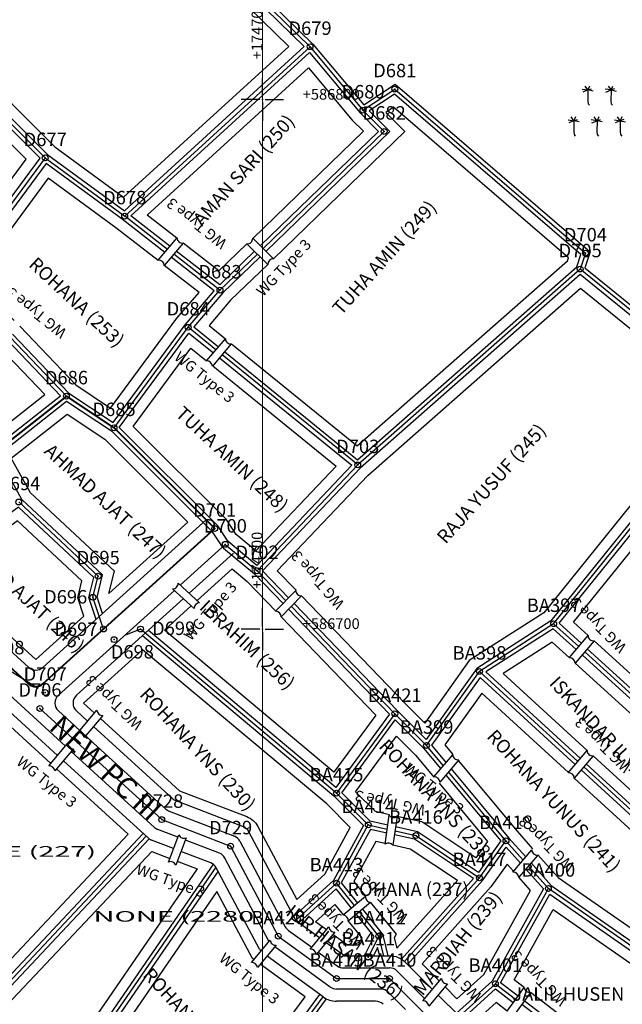
# Model space of a CAD drawing. Units: inches. Extents: x 4.2 to 88.9, y 19.1 to 88.9.
# Drawn here: x 40.3 to 40.4, y 79.2 to 79.4 of the extents above; entities that cross this region are included whole.
import ezdxf
from ezdxf.enums import TextEntityAlignment as Align

# ---------------------------------------------------------------- set-up
doc = ezdxf.new("R2010")
doc.units = ezdxf.units.IN
doc.header["$MEASUREMENT"] = 0
doc.linetypes.add('DASHDOT', pattern=[1, 0.5, -0.25, 0, -0.25])
doc.linetypes.add('DASHEDX2', pattern=[1.5, 1, -0.5])
for name, color, linetype in [('BULAT1', 7, 'Continuous'), ('Double', 144, 'Continuous'), ('Grid', 7, 'Continuous'), ('Nama 1', 7, 'Continuous'), ('PATOK1', 7, 'Continuous'), ('tambak', 7, 'Continuous'), ('Tanggul', 7, 'Continuous')]:
    doc.layers.add(name, color=color, linetype=linetype)
doc.layers.add('Sal_existing', color=1, linetype='Continuous', lineweight=15)
doc.styles.add('L100', font='simplex.shx', dxfattribs={"height": 0.254})
doc.styles.add('L80', font='simplex.shx', dxfattribs={"height": 0.203})

msp = doc.modelspace()

# ---------------------------------------------------------------- linework, layer by layer
at = {"color": 42, "lineweight": -3}
for points in [[(40.38433837373668, 79.40249518972996), (40.38398643804294, 79.40163596011644), (40.38332167011868, 79.40253424566572)], [(40.38857626798062, 79.40253424566572), (40.38924103590534, 79.40163596011644), (40.38959297159863, 79.40249518972996)], [(40.38265690219396, 79.40179218361618), (40.38398643804294, 79.40163596011644), (40.38281331830967, 79.40116728937392)], [(40.38398643804294, 79.40163596011644), (40.38394733367431, 79.39909732696833), (40.38402554195864, 79.39847243248323), (40.38429926982099, 79.39815998548374)], [(40.38515955732328, 79.40136256880942), (40.38398643804294, 79.40163596011644), (40.38476851771429, 79.4018702954877)], [(40.38806791617162, 79.40116728937392), (40.38924103590534, 79.40163596011644), (40.38791150005591, 79.40179218361618)], [(40.38924103590534, 79.40163596011644), (40.38920193153626, 79.39909732696833), (40.38928013982104, 79.39847243248323), (40.38955386768293, 79.39815998548374)], [(40.3900231155767, 79.4018702954877), (40.38924103590534, 79.40163596011644), (40.39041415518568, 79.40136256880942)], [(40.38116117563868, 79.39553835877632), (40.38080923994539, 79.3946791291628), (40.38014447202067, 79.39557741471208)], [(40.38641577350108, 79.39553835877632), (40.3860638378078, 79.3946791291628), (40.38539906988308, 79.39557741471208)], [(40.39167037136303, 79.39553835877632), (40.39131843566975, 79.3946791291628), (40.39065366774503, 79.39557741471208)], [(40.37947970409596, 79.39483535266254), (40.38080923994539, 79.3946791291628), (40.37963612021167, 79.39421045842028)], [(40.38080923994539, 79.3946791291628), (40.38077013557631, 79.39214049601514), (40.38084834386109, 79.39151560152959), (40.38112207172298, 79.3912031545301)], [(40.38198235922528, 79.39440573785578), (40.38080923994539, 79.3946791291628), (40.38159131961675, 79.39491346453406)], [(40.38723695708768, 79.39440573785578), (40.3860638378078, 79.3946791291628), (40.38473430195836, 79.39483535266254)], [(40.38489071807408, 79.39421045842028), (40.3860638378078, 79.3946791291628), (40.38684591747869, 79.39491346453406)], [(40.3860638378078, 79.3946791291628), (40.38602473343872, 79.39214049601514), (40.38610294172304, 79.39151560152959), (40.38637666958539, 79.3912031545301)], [(40.38998889982076, 79.39483535266254), (40.39131843566975, 79.3946791291628), (40.39014531593602, 79.39421045842028)], [(40.3921005153411, 79.39491346453406), (40.39131843566975, 79.3946791291628), (40.39127933130067, 79.39214049601514), (40.39135753958544, 79.39151560152959), (40.39163126744779, 79.3912031545301)], [(40.39131843566975, 79.3946791291628), (40.39249155495008, 79.39440573785578)]]:
    msp.add_lwpolyline(points, dxfattribs=at)
at = {"layer": 'BULAT1', "color": 1, "ltscale": 10}
for centre in [(40.32101314741703, 79.41144377779256), (40.34021314741676, 79.40184377779269), (40.33301314741675, 79.39704377779253), (40.33781314741691, 79.39224377779283), (40.26101314741709, 79.38624377779252), (40.27901314741712, 79.37304377779265), (40.38341314741683, 79.36464377779248), (40.38221314741668, 79.36104377779247), (40.3006131474167, 79.35624377779277), (40.29341314741669, 79.3478437777926), (40.26581314741679, 79.33224377779243), (40.27661314741681, 79.32504377779242), (40.33181314741705, 79.3166437777927), (40.25501314741678, 79.30824377779254), (40.299413147417, 79.30224377779268), (40.30181314741685, 79.29864377779268), (40.30901314741686, 79.29264377779236), (40.2730131474168, 79.29144377779267), (40.27181314741711, 79.2866437777925), (40.27421314741696, 79.2794437777925), (40.28261314741712, 79.2794437777925), (40.37621314741682, 79.28064377779265), (40.27661314741681, 79.27704377779264), (40.35941314741694, 79.26984377779263), (40.26101314741709, 79.26504377779247), (40.25981314741693, 79.26144377779246), (40.34021314741676, 79.26024377779277), (40.34741314741677, 79.25304377779275), (40.32701314741689, 79.24224377779274), (40.28741314741683, 79.23624377779242), (40.3342131474169, 79.23504377779273), (40.34501314741692, 79.23264377779242), (40.303013147417, 79.23024377779257), (40.3654131474168, 79.23144377779272), (40.35941314741694, 79.22304377779255), (40.32701314741689, 79.2218437777924), (40.37501314741667, 79.2206437777927), (40.31381314741702, 79.20984377779268), (40.33661314741676, 79.20984377779268), (40.3342131474169, 79.20504377779253), (40.32701314741689, 79.20024377779282), (40.33901314741706, 79.20024377779282), (40.36301314741695, 79.19904377779267)]:
    msp.add_circle(centre, 0.0006600000000000002, dxfattribs=at)
for p in [(40.32101314741703, 79.41144377779256), (40.34021314741676, 79.40184377779269), (40.33301314741675, 79.39704377779253), (40.33781314741691, 79.39224377779283), (40.26101314741709, 79.38624377779252), (40.27901314741712, 79.37304377779265), (40.38341314741683, 79.36464377779248), (40.38221314741668, 79.36104377779247), (40.3006131474167, 79.35624377779277), (40.29341314741669, 79.3478437777926), (40.26581314741679, 79.33224377779243), (40.27661314741681, 79.32504377779242), (40.33181314741705, 79.3166437777927), (40.299413147417, 79.30224377779268), (40.30181314741685, 79.29864377779268), (40.30901314741686, 79.29264377779236), (40.2730131474168, 79.29144377779267), (40.27181314741711, 79.2866437777925), (40.27421314741696, 79.2794437777925), (40.28261314741712, 79.2794437777925), (40.37621314741682, 79.28064377779265), (40.27661314741681, 79.27704377779264), (40.35941314741694, 79.26984377779263), (40.26101314741709, 79.26504377779247), (40.25981314741693, 79.26144377779246), (40.34021314741676, 79.26024377779277), (40.34741314741677, 79.25304377779275), (40.32701314741689, 79.24224377779274), (40.28741314741683, 79.23624377779242), (40.3342131474169, 79.23504377779273), (40.34501314741692, 79.23264377779242), (40.303013147417, 79.23024377779257), (40.3654131474168, 79.23144377779272), (40.32701314741689, 79.2218437777924), (40.35941314741694, 79.22304377779255), (40.37501314741667, 79.2206437777927), (40.31381314741702, 79.20984377779268), (40.33661314741676, 79.20984377779268), (40.3342131474169, 79.20504377779253), (40.32701314741689, 79.20024377779282), (40.33901314741706, 79.20024377779282), (40.36301314741695, 79.19904377779267)]:
    msp.add_point(p, dxfattribs=at)
at = {"layer": 'Double', "color": 6}
for p, q in [((40.28663602420238, 79.36306833054095), (40.29089530465308, 79.36811105002107)), ((40.29225188950522, 79.36692762161601), (40.28799312180172, 79.36188550919678)), ((40.31142162825881, 79.36211242751097), (40.30672894662484, 79.3667545422013)), ((40.30801524840717, 79.3680140075544), (40.31270736511897, 79.36337245169852)), ((40.29756482042558, 79.34021911130276), (40.30182410087627, 79.34526183078333)), ((40.30318068572842, 79.34407840237827), (40.29892191802492, 79.33903628995859)), ((40.29476150471146, 79.28410912237905), (40.28988002765391, 79.28855228245448)), ((40.29111289727098, 79.28986409713525), (40.29599378667854, 79.28542147194412)), ((40.31321874992091, 79.2834684421905), (40.31781045596153, 79.28821045920358)), ((40.31908359418048, 79.28693768886842), (40.31449244090572, 79.28219624271651)), ((40.37975637240197, 79.27291193979954), (40.38401565285312, 79.27795465927966)), ((40.38537223770481, 79.2767712308746), (40.38111347000131, 79.27172911845537)), ((40.26846361063917, 79.25601125808225), (40.27272289109032, 79.26105397756237)), ((40.27407947594202, 79.25987054915731), (40.26982070823851, 79.25482843673808)), ((40.26181779170929, 79.24845479516671), (40.26607707216044, 79.25349751464682)), ((40.26743365701213, 79.25231408624177), (40.26317488930863, 79.24727197382254)), ((40.34910099652325, 79.24592327699884), (40.35336027697394, 79.25096599647895)), ((40.37953686153378, 79.24685917939951), (40.38379614198493, 79.25190189887962)), ((40.38515272683662, 79.25071847047457), (40.38089395913357, 79.24567635805533)), ((40.35471686182609, 79.24978256807435), (40.35045809412259, 79.24474045565466)), ((40.33803092721473, 79.23070538863476), (40.3389764802464, 79.23723810776119)), ((40.34075380131571, 79.23695182980828), (40.33980836211322, 79.23041989711464)), ((40.28891993397156, 79.22662886436319), (40.29128583398551, 79.23279108854285)), ((40.29295594168298, 79.23211910228656), (40.29059032648502, 79.22595761993762)), ((40.36698607344351, 79.22436316479389), (40.37124535389421, 79.229405884274)), ((40.37260193874636, 79.22822245586894), (40.36834317104285, 79.22318034344971)), ((40.328541386285, 79.21463301666881), (40.33360495668376, 79.21886748765519)), ((40.33473763633265, 79.21746825141236), (40.32967467550498, 79.21323429018685)), ((40.32104999367493, 79.20689075404835), (40.32530927412608, 79.21193347352846)), ((40.32666585897778, 79.2107500451234), (40.32240709127473, 79.20570793270417)), ((40.307730193937, 79.20389372764566), (40.31198947438816, 79.20893644712578)), ((40.31334605923985, 79.20775301872072), (40.30908729153634, 79.20271090630149)), ((40.34657806005407, 79.19515149082054), (40.35083734050522, 79.20019421030065)), ((40.35219392535691, 79.1990107818956), (40.34793515765386, 79.19396866947636)), ((40.3656510721903, 79.1928439660719), (40.36954050872237, 79.19817714272176)), ((40.37097790921871, 79.19709330460546), (40.36708894091089, 79.19176076998247))]:
    msp.add_line(p, q, dxfattribs=at)
at = {"layer": 'Double', "color": 144}
for points in [[(40.27189365323375, 79.4606514914035), (40.32167493224915, 79.41205548093603), (40.33318681503761, 79.39824122158916), (40.34028255016028, 79.40297171167094), (40.38445785893373, 79.3649318624498), (40.38326381583693, 79.36134973315893), (40.42202954898175, 79.32985257497876), (40.42200083781972, 79.32982864901032), (40.45895382694334, 79.29764378751543), (40.45294269900432, 79.28682375722519), (40.51841922580843, 79.22610915964287)], [(40.24230255481052, 79.40622716260532), (40.26160087626158, 79.38692884115426), (40.27895039014766, 79.37420586430471), (40.31970279196639, 79.41146520311031), (40.27062076865195, 79.45937860682216), (40.22988593962282, 79.41864377779302), (40.24102525633543, 79.4075044610804)], [(40.28927999605639, 79.36619862649832), (40.28040768138226, 79.37309931568916), (40.3209249945462, 79.41014371629626), (40.3323478837392, 79.3964362492643), (40.33652983697948, 79.39225429602402), (40.30972936825719, 79.36631835855133)], [(40.22189314636762, 79.37742743758781), (40.24049068373597, 79.35999224630496), (40.25982869499512, 79.38615543800825), (40.24113696052927, 79.40484717247409)], [(40.30167243573533, 79.34229272949142), (40.33178964369972, 79.31782249802018), (40.38143608889459, 79.36155865212095), (40.38236843589993, 79.36435569313608), (40.34014374467324, 79.40071584391444), (40.33442582196994, 79.39690389544558), (40.33909645785434, 79.39223325956164), (40.31100934083634, 79.3650521785762)], [(40.27848092011982, 79.37231801329654), (40.26120396130636, 79.38498778309258), (40.24178687501353, 79.3587176075198), (40.2523775480654, 79.34762261670357)], [(40.28811756870391, 79.36482238581084), (40.27847065192327, 79.3723255433074)], [(40.30843557673052, 79.36506630223539), (40.30054883640832, 79.35743397289116), (40.29070198636828, 79.36509263403332)], [(40.25362392669604, 79.34631688670925), (40.26639532971058, 79.33293732164611), (40.27639794339302, 79.32626891252448), (40.29270825266531, 79.348404332251), (40.2993155494828, 79.35611284520519), (40.28953955901579, 79.3637163933463)], [(40.30971554930966, 79.36380012226027), (40.30126917500002, 79.35562621163763), (40.29469780684894, 79.3479596154616), (40.30027517681492, 79.34342800236391)], [(40.33240807490574, 79.31596845469767), (40.38223665113401, 79.35986505756546), (40.41919674585233, 79.32983498060685), (40.40556851944939, 79.31847812527121), (40.37560398223332, 79.28132209912337), (40.35878117813445, 79.27050743934569), (40.34729830310789, 79.25443141430787), (40.34084954352011, 79.26088017389611)], [(40.30051074268931, 79.34091735817674), (40.33049080663977, 79.31655855621693), (40.30894147130448, 79.2938750453377), (40.30248958835091, 79.2992516144659), (40.30011255915269, 79.30281715826322), (40.27779677934359, 79.32513293807233), (40.29357795513033, 79.34655024806852), (40.29911348376936, 79.34205263104923)], [(40.21804900498046, 79.30965187333004), (40.23221630558828, 79.31521184418943), (40.23810783268164, 79.31285523335191), (40.24848470997085, 79.31977315154472), (40.26447786175368, 79.33233919937402), (40.25241552324223, 79.34497593495735)], [(40.31616655229845, 79.2865127418263), (40.31025853239498, 79.29264799326438), (40.33243809326086, 79.31599489943892)], [(40.38249261839974, 79.27615148252426), (40.37744622734954, 79.28073911075126), (40.40629462028392, 79.31651111798965), (40.41240216347114, 79.31058865186833)], [(40.4136974343669, 79.30933263160568), (40.44477000105599, 79.2792016578469), (40.42862138845203, 79.23421623702188), (40.38382539537406, 79.27493986709305)], [(40.27253108453579, 79.28164391654173), (40.2708764552799, 79.28660780430891), (40.27201141252453, 79.29114763328698), (40.25494539274268, 79.30707591841701), (40.23421644282507, 79.29180195532035)], [(40.31616297243545, 79.2839214596329), (40.33903942089, 79.26016514777575), (40.32685517634854, 79.24355026885542), (40.28437505284501, 79.27914172368264)], [(40.34085554672265, 79.26087417069311), (40.31741587108263, 79.28521537231973)], [(40.28617181186019, 79.28076736279172), (40.28591638051512, 79.28098137283723)], [(40.38133036466888, 79.2747754473935), (40.37611882261308, 79.27951321289902), (40.36088208238971, 79.26971816561263), (40.38227834591908, 79.25010492404408)], [(40.32640477317727, 79.24157935982612), (40.28302748358328, 79.2779224943506)], [(40.38360631627665, 79.2488876178827), (40.41690189132942, 79.21836667408434), (40.42469788389462, 79.22839009309655), (40.42780181788157, 79.23252867174551), (40.38266314164275, 79.27356383196275)], [(40.38111590714334, 79.24872866983242), (40.35955451734617, 79.26849327714626), (40.34854940260539, 79.25308611650871), (40.35182796747949, 79.24915183865915)], [(40.33864961750578, 79.23497984999631), (40.33466422453739, 79.23586549287847), (40.32819551980083, 79.24233419761504), (40.34031854178011, 79.25886559122318), (40.34674788373923, 79.25243624926452)], [(40.34672174826528, 79.25246761183325), (40.35064853616495, 79.24775546635328)], [(40.35181867589381, 79.24635129867875), (40.36427689222865, 79.23140143907722), (40.359187299111, 79.22427600871288), (40.34537249702498, 79.23348587676992), (40.34041169798957, 79.23458827655577)], [(40.35299810720835, 79.24774767098506), (40.36609535477101, 79.23203097390979)], [(40.37108115709771, 79.2264219462918), (40.37561482434512, 79.22132157063879), (40.40248355965969, 79.20263027650662), (40.41573924891918, 79.21699060653782), (40.38244387750092, 79.24751136367104)], [(40.326376751314, 79.24160738168985), (40.33310057559856, 79.23488355740528), (40.32629560851183, 79.22240778441301), (40.31731995334621, 79.21424809789914)], [(40.22513243704725, 79.21824085048593), (40.25013144117247, 79.19787129156884), (40.28321516284268, 79.23308944689506)], [(40.33839104498747, 79.23319340166472), (40.33467897776836, 79.23401830549119), (40.32808996824906, 79.22193845470565), (40.33177260356524, 79.21733516056065)], [(40.34173035185768, 79.20463039380365), (40.35805049139526, 79.22287054975777), (40.34465379780886, 79.23180167881537), (40.34015312547126, 79.23280182822373)], [(40.25085948478272, 79.19601732295223), (40.28454457044791, 79.23187563995089)], [(40.36608581580367, 79.23204170524787), (40.36987300832789, 79.22778111365824)], [(40.34307178622203, 79.20343016305651), (40.36011679898047, 79.22248047143421), (40.36548987579636, 79.23000277897609), (40.36869958573288, 79.22639185529715)], [(40.29914338229764, 79.22620365026069), (40.26334837159493, 79.17413818014757), (40.25525580065096, 79.18396487343671)], [(40.30018980346586, 79.22454847394965), (40.26464750457217, 79.1728505846504), (40.29160207931318, 79.15292763810248)], [(40.3699077345027, 79.22503268793116), (40.3739164319245, 79.22052290333158), (40.36229938379347, 79.1996122166961), (40.35421657679444, 79.19233769039693)], [(40.33039147020372, 79.21618017135597), (40.32690922023312, 79.22053298381934), (40.31845553906669, 79.21284781912254)], [(40.36813554807486, 79.19625066744538), (40.36417702153994, 79.19928553778891), (40.37531641993382, 79.21933645489798), (40.40209918937762, 79.2007049631111)], [(40.33313064934282, 79.20540377779298), (40.33351505056908, 79.205660045277), (40.33555063537597, 79.20973121489078), (40.33151618665352, 79.21477427579339)], [(40.33289732001549, 79.21592926499807), (40.337675659458, 79.20995634069504), (40.33756702345727, 79.20973906869403), (40.33865084618265, 79.20540377779298)], [(40.33679544865117, 79.20540377779298), (40.33633009176947, 79.20726520531844), (40.33539937800651, 79.20540377779298)], [(40.29164954351972, 79.15288017389594), (40.29790161044684, 79.14662810696927), (40.31302437619252, 79.18269008682455), (40.32323381891501, 79.19661205417378)], [(40.35537525732752, 79.19095885054821), (40.36305920502127, 79.19787440347272), (40.36707461563992, 79.19479592199832)], [(40.32867450431377, 79.1531263983652), (40.31870756726084, 79.15856290948477), (40.32325170720378, 79.16537911939895), (40.31486390527334, 79.18215472325937), (40.32473424906266, 79.1956142829722)], [(40.39874761824922, 79.17278141364477), (40.36956444992529, 79.19515517602667)]]:
    msp.add_lwpolyline(points, dxfattribs=at)
at = {"layer": 'Double', "color": 6}
for points in [[(40.243856680519, 79.40806714944665), (40.26316815318023, 79.38875567678542), (40.27878303742955, 79.37730476166917), (40.31620851076559, 79.41152233729053), (40.27064109194635, 79.45600481756628), (40.23328005217263, 79.41864377779302), (40.24257938204346, 79.40934444792174)], [(40.29082989919334, 79.36803361408101), (40.28412643862384, 79.37324741674593), (40.32068992022414, 79.40667688563781), (40.33057384726544, 79.39481617318825), (40.3331076758127, 79.39228234464099), (40.30802273815152, 79.3680065985177)], [(40.22344386737268, 79.37926339347541), (40.2401641139204, 79.36358816233678), (40.25667015520412, 79.38591986524989), (40.23958283482125, 79.40300718563276)], [(40.30322135979668, 79.34412655791039), (40.33172696712063, 79.3209657519601), (40.37936393283599, 79.36293165032839), (40.37958253852139, 79.3635874673846), (40.33995867069052, 79.39770802023895), (40.3381929541124, 79.39653087585339), (40.34251861902112, 79.39220521094467), (40.31271597094201, 79.36336393860984)], [(40.28656766556742, 79.36298739822814), (40.27702399727286, 79.37041025134613), (40.2617127983458, 79.38163846389261), (40.2449168152707, 79.35891448679104), (40.25398875267001, 79.34941055237277)], [(40.30672894662484, 79.36675454220176), (40.30037734038615, 79.36060782648656), (40.29225188950477, 79.36692762161647)], [(40.25523513130065, 79.3481048223789), (40.26794781582748, 79.33478677192215), (40.2758240659964, 79.32953593847606), (40.29082853332739, 79.34989914413973), (40.29585528832604, 79.35576369163846), (40.2879896558793, 79.3618814057636)], [(40.31142217941533, 79.3621118822939), (40.3030185818875, 79.35397936855725), (40.29812356533421, 79.34826851591151), (40.30182410087627, 79.34526183078333)], [(40.31783708382773, 79.28823795874177), (40.31357955900285, 79.29265923452158), (40.33410461551239, 79.31426455716291), (40.3822993277131, 79.35672180362553), (40.4154196750128, 79.32981152144475), (40.40384951153646, 79.32016971854773), (40.37397954174412, 79.2831309560047), (40.35709592671492, 79.27227720348583), (40.34699205161678, 79.2581317783488), (40.34254659979479, 79.26257723017079)], [(40.29896181862796, 79.33908352975732), (40.32696456456733, 79.31633129868169), (40.30875033500479, 79.29715842545784), (40.30429343084097, 79.30087251226087), (40.30197765711409, 79.30434617285118), (40.28095313114864, 79.3253706988171), (40.29401744236611, 79.34310083547007), (40.29756455970801, 79.3402188026298)], [(40.27542946094263, 79.28750278333064), (40.27668617535483, 79.29252964098032), (40.25764517814378, 79.31030123837718), (40.25326415438076, 79.31818708115088), (40.26597196741432, 79.32817179139147), (40.27451075235831, 79.32247926809532), (40.2933097934374, 79.30368022701668), (40.27542946094263, 79.28750278333064)], [(40.38404229004118, 79.27798619603118), (40.38073444050406, 79.28099333197406), (40.4065118812623, 79.31295735851472), (40.41084986521764, 79.30875082861849)], [(40.41214513611339, 79.30749480835584), (40.44198827742639, 79.27855600465818), (40.42757669787898, 79.23840946163318), (40.3853750670155, 79.27677458059998)], [(40.26975857423213, 79.28237198106899), (40.26837860958221, 79.28651187501828), (40.26934011947878, 79.29035791460547), (40.25476471361117, 79.30396162674879), (40.2379931012274, 79.2916035965709), (40.25888191898412, 79.27253119774923), (40.26975857423213, 79.28237198106899)], [(40.29544506507636, 79.28592092280451), (40.30334679143152, 79.29307010379216), (40.30676156915297, 79.2902244556908), (40.31324312212155, 79.28349361222354)], [(40.34258431523494, 79.26253891074248), (40.3190864026119, 79.2869405892352)], [(40.31449244090572, 79.28219624271696), (40.33590948348547, 79.25995546773038), (40.32643392016598, 79.24703424502195), (40.28802910940885, 79.27921124862905), (40.29410400567394, 79.28470758334515)], [(40.37978069302744, 79.27294073388657), (40.3758672898025, 79.27649837318177), (40.36479924231708, 79.26938319979854), (40.38382826428642, 79.25193992965933)], [(40.38515623464446, 79.25072262349795), (40.41660520843016, 79.2218943975281), (40.42279051450168, 79.22984693390572), (40.42457160578715, 79.23222172228634), (40.38111347000131, 79.27172911845537)], [(40.37956598877554, 79.24689366421671), (40.35993150382501, 79.26489194208807), (40.35157941644093, 79.25319901975035), (40.3534005425654, 79.25101366840045)], [(40.26225722705612, 79.2489750589084), (40.24857055685834, 79.2614715838713), (40.23851453797261, 79.24754786541416), (40.22224654991214, 79.22368814959191), (40.22528568078269, 79.22121182073397)], [(40.33899438086382, 79.23736178110585), (40.33586709685869, 79.23805673310653), (40.33134851282466, 79.24257531714102), (40.34059959341585, 79.25519042703809), (40.34497384726546, 79.25081617318847), (40.34907596107905, 79.24589363661198)], [(40.35457068229425, 79.24960950072636), (40.3679145743813, 79.23359683022136), (40.37143757178774, 79.22963345813923)], [(40.22668132149511, 79.22007463200543), (40.2499135578546, 79.20114466163886), (40.27979923296334, 79.23295844481936), (40.2635874918974, 79.24776046927082)], [(40.37264572055756, 79.22827429077324), (40.37721929615327, 79.22312901822806), (40.40213799230696, 79.20579427307757), (40.41234218625823, 79.21684881652436), (40.38089395913357, 79.24567635805533)], [(40.35024610080791, 79.2444894689379), (40.3612468783931, 79.23128853583557), (40.35858503696227, 79.22756195783222), (40.34633076264618, 79.23573147404295), (40.34075646134715, 79.23697020766485)], [(40.33804628162989, 79.23081147055564), (40.33592119203922, 79.23128371268695), (40.33096149046878, 79.22219092647401), (40.33361411471424, 79.21887514616719)], [(40.33473883116403, 79.21746925060461), (40.34050902490026, 79.21025650843421), (40.34011069289863, 79.20945984443051), (40.34070478424019, 79.2070834790643), (40.35441674200501, 79.22240860833108), (40.34369553218721, 79.2295560815428), (40.33980836211322, 79.23041989711464)], [(40.25597607757254, 79.18686557412548), (40.25106513541323, 79.19282886103338), (40.25106513541323, 79.19282886103338), (40.28514746045312, 79.2290153023655), (40.28923288783926, 79.22744398413988)], [(40.29091291022496, 79.22679782168416), (40.29544184666611, 79.22505592305242), (40.26317563606926, 79.17812325309342), (40.25712038574102, 79.18547605706317)], [(40.30826707725146, 79.20452936363608), (40.30795079537211, 79.20475938682102), (40.29992267959278, 79.2199236055153), (40.26793912365338, 79.17340206960353), (40.29302861785982, 79.15485766084203)], [(40.36955012465432, 79.19819032804207), (40.36728068586763, 79.19993023111147), (40.37612514664579, 79.21585026051207), (40.40068027525058, 79.19876843191742), (40.40788929990413, 79.19336166342737), (40.39803954046874, 79.17634844258419), (40.37097902650476, 79.19709483662291)], [(40.29334659979486, 79.15457723017062), (40.29707084519305, 79.15085298477243), (40.31092098626141, 79.18388024424303), (40.31987355327192, 79.1960882901667), (40.30972664465025, 79.20346786007349)]]:
    msp.add_lwpolyline(points, dxfattribs=at)
at = {"layer": 'Double', "color": 1, "lineweight": 40}
msp.add_lwpolyline([(40.20291179339938, 79.32341587934206), (40.21480172656948, 79.31012713050495, -0.1845275524509988), (40.21541314741671, 79.30852682284194), (40.21541314741671, 79.30584377779269), (40.21561890934936, 79.30504493321132), (40.25725521528193, 79.26702917562079, 0.3865449576273707), (40.26048365373344, 79.2670218549365), (40.299413147417, 79.30224377779268), (40.27661314741681, 79.32504377779287), (40.26581314741679, 79.33224377779288), (40.24901314741692, 79.31904377779301), (40.2382131474169, 79.311843777793), (40.23221314741704, 79.31424377779285), (40.21816928078124, 79.30872654447148)], format="xyb", dxfattribs=at)
at = {"layer": 'Double', "color": 144}
msp.add_lwpolyline([(40.27398881740828, 79.28296281771236), (40.2727498395534, 79.28667975127655), (40.27401488230907, 79.29173992229835), (40.25573097397864, 79.30880490340678), (40.2501725129523, 79.31881013325437), (40.26585646196145, 79.33113323604721), (40.27603976694627, 79.32434436605718), (40.2987137356813, 79.30167039732214), (40.30094362826685, 79.29832555844405, 0.07213860841649959), (40.30140410641388, 79.29781310784392), (40.30839908061762, 79.2919839626743), (40.31491365365127, 79.28521882913947)], format="xyb", dxfattribs=at)
at = {"layer": 'Double', "color": 6}
msp.add_lwpolyline([(40.27349988937976, 79.25918435521453), (40.291457736349, 79.24278806015536), (40.30669184026647, 79.23692878941802, -0.1811233446915313), (40.30921092268409, 79.23469459156604), (40.31799398603334, 79.21810436079568), (40.3243821714309, 79.22391180206614), (40.33013371741572, 79.23445630303831), (40.32478244187223, 79.2398075785818), (40.28308802211723, 79.27474074107931), (40.26971433087556, 79.26264073471793), (40.27216962453849, 79.26039894485211)], format="xyb", dxfattribs=at)
for centre, radius, start, end in [((40.29213426539673, 79.36816203979924), 0.001240009549018544, 182.3566939744841, 275.443113596596), ((40.3067754054664, 79.36799368111906), 0.001240009549018544, 267.8528240361578, 0.9392436589172716), ((40.28669060859966, 79.3617610208903), 0.001308448692071189, 5.459487608469967, 92.39089499766942), ((40.31272918729746, 79.36206418499341), 0.001308448692071189, 90.95561767085526, 177.8870250591677), ((40.30306306161992, 79.34531282056105), 0.001240009549018544, 182.3566939744841, 275.443113596596), ((40.29761940482285, 79.3389118016521), 0.001308448692071189, 5.459487608469967, 92.39089499766942), ((40.28987496907348, 79.2897922816851), 0.001240009549018544, 270.2337370196425, 3.320156641724164), ((40.31905002057056, 79.2881772438268), 0.001240009549018544, 178.4650694295576, 271.5514890519754), ((40.29606993909647, 79.28411524118746), 0.001308448692071189, 93.33653065350246, 180.2679380423278), ((40.3131844820723, 79.28216044230749), 0.001308448692071189, 1.567863063837531, 88.49927045231436), ((40.38525461359632, 79.27800564905783), 0.001240009549018544, 182.3566939744841, 275.443113596596), ((40.3798109567997, 79.27160463014843), 0.001308448692071189, 5.459487608469967, 92.39089499766942), ((40.27396185183352, 79.26110496734054), 0.001240009549018544, 182.3566939744841, 275.443113596596), ((40.26851819503645, 79.25470394843114), 0.001308448692071189, 5.459487608469967, 92.39089499766942), ((40.26731603290409, 79.253548504425), 0.001240009549018544, 182.3566939744841, 275.443113596596), ((40.35459923771759, 79.25101698625713), 0.001240009549018544, 182.3566939744841, 275.443113596596), ((40.38503510272858, 79.2519528886578), 0.001240009549018544, 182.3566939744841, 275.443113596596), ((40.26187237610702, 79.2471474855156), 0.001308448692071189, 5.459487608469967, 92.39089499766942), ((40.34915558092052, 79.24461596734818), 0.001308448692071189, 5.459487608469967, 92.39089499766942), ((40.37959144593151, 79.2455518697484), 0.001308448692071189, 5.459487608469967, 92.39089499766942), ((40.34000076958409, 79.23793700334272), 0.001240009549018544, 214.3065947172124, 307.3930143395422), ((40.29243925217497, 79.23324633590619), 0.001240009549018544, 201.5388574957729, 294.6252771186252), ((40.33876904157705, 79.22962500668018), 0.001308448692071189, 37.40938835151538, 124.3407957398863), ((40.37248431463786, 79.22945687405218), 0.001240009549018544, 182.3566939744841, 275.443113596596), ((40.2894010339578, 79.22541207318), 0.001308448692071189, 24.64165113027709, 111.57305851875), ((40.36704065784079, 79.22305585514277), 0.001308448692071189, 5.459487608469967, 92.39089499766942), ((40.33483420727407, 79.21870449480866), 0.001240009549018544, 172.4469084095928, 265.5333280324123), ((40.32837017176053, 79.21333581831595), 0.001308448692071189, 355.5497020437886, 82.48110943272454), ((40.32654823486973, 79.21198446330664), 0.001240009549018544, 182.3566939744841, 275.443113596596), ((40.3132284351318, 79.20898743690395), 0.001240009549018544, 182.3566939744841, 275.443113596596), ((40.32110457807266, 79.20558344439769), 0.001308448692071189, 5.459487608469967, 92.39089499766942), ((40.30778477833474, 79.20258641799455), 0.001308448692071189, 5.459487608469967, 92.39089499766942), ((40.35207630124887, 79.20024520007883), 0.001240009549018544, 182.3566939744841, 275.443113596596), ((40.3707726947805, 79.19831621536105), 0.001240009549018544, 186.4395274553892, 279.5259470781256), ((40.3466326444518, 79.19384418116942), 0.001308448692071189, 5.459487608469967, 92.39089499766942)]:
    msp.add_arc(centre, radius, start, end, dxfattribs=at)
at = {"layer": 'Grid', "color": 0, "linetype": 'DASHEDX2', "lineweight": 5}
msp.add_lwpolyline([(40.31021314741702, 82.75944377779297), (40.31021314741702, 77.95944377825572)], dxfattribs=at)
at = {"layer": 'Grid', "color": 3, "linetype": 'DASHDOT', "lineweight": 30, "ltscale": 10}
for points in [[(40.31021314521286, 79.40004377779269), (40.31021312978555, 79.404243777793)], [(40.30961314741671, 79.39944377938491), (40.30541314741686, 79.39944379053031)], [(40.31021314802865, 79.39884377779299), (40.31021315231101, 79.39464377779268)], [(40.31081314741687, 79.39944377779284), (40.31501314741672, 79.39944377779284)], [(40.31021314521286, 79.2800437777928), (40.31021312978555, 79.28424377779265)], [(40.30961314741671, 79.27944377938502), (40.30541314741686, 79.27944379052997)], [(40.31081314741687, 79.27944377779295), (40.31501314741672, 79.27944377779295)], [(40.31021314802865, 79.27884377779264), (40.31021315231101, 79.27464377779279)]]:
    msp.add_lwpolyline(points, dxfattribs=at)
for p in [(40.31021314741702, 79.39944377779284), (40.31021314741702, 79.2794437777925)]:
    msp.add_point(p, dxfattribs=at)
at = {"layer": 'Sal_existing', "color": 1, "lineweight": 30, "ltscale": 10}
for p, q in [((40.30182937652989, 79.29865573599136), (40.29161110017048, 79.28941062880904)), ((40.29027004076806, 79.28819728934923), (40.26400062815082, 79.26442972555287))]:
    msp.add_line(p, q, dxfattribs=at)
at = {"layer": 'Sal_existing', "color": 2, "lineweight": 30, "ltscale": 10}
for p, q in [((40.26399257365483, 79.26087767449735), (40.26883756036614, 79.25645399097903)), ((40.26558929122848, 79.25292001278149), (40.25918866371376, 79.25876406399038)), ((40.27016782520741, 79.25523940134099), (40.2883628939162, 79.23862651252011)), ((40.28579490094307, 79.23447141260704), (40.26691955607021, 79.25170542314345)), ((40.28911959059951, 79.23815884825035), (40.30387469720745, 79.23248380724726)), ((40.29108236913635, 79.23226114391082), (40.28655159762639, 79.23400374833773)), ((40.30047366543522, 79.22864910687304), (40.29276239152205, 79.2316149814551)), ((40.30513423841603, 79.23136670832173), (40.31541418469988, 79.2119490320074)), ((40.31169205641754, 79.20872084726352), (40.30173320664426, 79.22753200794705)), ((40.31612366362469, 79.21113099593413), (40.32139399381504, 79.20729802852293)), ((40.32560153534268, 79.19830281119039), (40.31306501524477, 79.20742028035238)), ((40.32285356121429, 79.20623652496033), (40.32716241764774, 79.20310281119009)), ((40.32857402972195, 79.20264377779267), (40.33901314741706, 79.20264377779267)), ((40.34071020369174, 79.2019408340675), (40.34699999846544, 79.19565103929381)), ((40.3370249223176, 79.19784377779251), (40.32701314741689, 79.19784377779251)), ((40.34267715173155, 79.19318566092807), (40.33872197859228, 79.19714083406734))]:
    msp.add_line(p, q, dxfattribs=at)
at = {"layer": 'Sal_existing', "color": 1, "lineweight": 30, "ltscale": 10}
msp.add_arc((40.26561082012859, 79.2626500396832), 0.002399999999999686, 132.1375947736175, 227.6025622021221, dxfattribs=at)
at = {"layer": 'Sal_existing', "color": 2, "lineweight": 30, "ltscale": 10}
for centre, radius, start, end in [((40.2899811403895, 79.2403988777055), 0.00239999999999735, 227.6025622021221, 248.962488974717), ((40.28741314741683, 79.23624377779242), 0.002400000000001714, 227.6025622021221, 248.962488974717), ((40.303013147417, 79.23024377779257), 0.002399999999998455, 27.89727103106069, 68.96248897471702), ((40.29961211564478, 79.22640907741788), 0.002399999999999979, 27.89727103106069, 68.96248897471702), ((40.31753527569936, 79.21307196253656), 0.002399999999998641, 207.8972710310607, 233.9726266150502), ((40.31381314741702, 79.20984377779268), 0.00239999999999853, 207.8972710310607, 210.1470286888767), ((40.32857402972195, 79.20504377779253), 0.002399999999999942, 233.9726266150502, 270), ((40.33901314741706, 79.20024377779282), 0.002399999999999128, 44.99999999970572, 90), ((40.32701314741689, 79.20024377779282), 0.002400000000000001, 233.9726266150502, 270), ((40.3370249223176, 79.19544377779266), 0.002399999999999171, 44.99999999970572, 90)]:
    msp.add_arc(centre, radius, start, end, dxfattribs=at)
at = {"layer": 'tambak', "color": 1, "lineweight": 30}
msp.add_line((40.23935270651054, 79.2768751553499), (40.25918866371376, 79.25876406399038), dxfattribs=at)
at = {"layer": 'tambak', "lineweight": -3, "ltscale": 10}
for points in [[(40.24171975767013, 79.40553716753948), (40.26101314741709, 79.38624377779297), (40.27901314741666, 79.37304377779265), (40.32101314741703, 79.41144377779301), (40.27061314741695, 79.46064377779294), (40.25021314741707, 79.48104377779282), (40.23941314741705, 79.48464377779283), (40.22141314741702, 79.4666437777928), (40.20014458930973, 79.49027550902292)], [(40.32101314741703, 79.41144377779301), (40.33301314741675, 79.39704377779299), (40.34021314741676, 79.40184377779269), (40.38341314741683, 79.36464377779293), (40.38221314741668, 79.36104377779293), (40.33181314741705, 79.3166437777927), (40.30109158921232, 79.34160504383408)], [(40.31036935454676, 79.36568526856354), (40.33781314741691, 79.39224377779283), (40.33301314741675, 79.39704377779299)], [(40.26101314741709, 79.38624377779297), (40.24061314741675, 79.35864377779262), (40.22131162599044, 79.3767389541299)], [(40.28869878238038, 79.36551050615435), (40.27901314741666, 79.37304377779265)], [(40.3006131474167, 79.35624377779277), (40.29012077269226, 79.3644045136898)], [(40.29969433029191, 79.34274031670657), (40.29341314741669, 79.34784377779306), (40.3006131474167, 79.35624377779277), (40.30907556302009, 79.3644332122476)], [(40.45181314741694, 79.28664377779296), (40.4578131474168, 79.29744377779298), (40.42061314741704, 79.32984377779303), (40.38221314741668, 79.36104377779293)], [(40.27661314741681, 79.32504377779287), (40.29341314741669, 79.34784377779306)], [(40.25301972496891, 79.34564641083352), (40.26581314741679, 79.33224377779288)], [(40.38191149153408, 79.27546346495865), (40.37621314741682, 79.28064377779265), (40.40621314741702, 79.31784377779286)], [(40.33181314741705, 79.3166437777927), (40.30901314741686, 79.29264377779282)], [(40.27421314741696, 79.27944377779295), (40.27181314741665, 79.28664377779296), (40.2730131474168, 79.29144377779267), (40.25501314741678, 79.308243777793)], [(40.30181314741685, 79.29864377779268), (40.30901314741686, 79.29264377779282), (40.31554010297486, 79.28586578548266)], [(40.23221314741704, 79.29144377779267), (40.25141314741677, 79.27104377779278), (40.25940692173572, 79.26604766884338)], [(40.31678942175904, 79.28456841597608), (40.34021314741676, 79.26024377779277), (40.32701314741689, 79.24224377779274), (40.28261314741667, 79.27944377779295), (40.27899590505649, 79.2779968808486)], [(40.37621314741682, 79.28064377779265), (40.35941314741694, 79.26984377779263), (40.38169712653098, 79.24941679693802)], [(40.38302509688901, 79.24819949077664), (40.41701314741704, 79.2170437777927), (40.42541314741675, 79.22784377779271), (40.42901314741675, 79.23264377779287), (40.38324426850841, 79.2742518495279)], [(40.35123825182245, 79.24845365250621), (40.34741314741677, 79.25304377779275), (40.35941314741694, 79.26984377779263)], [(40.34021314741676, 79.26024377779277), (40.34741314741677, 79.25304377779275)], [(40.36928629703016, 79.2270864844777), (40.3654131474168, 79.23144377779272), (40.35240839155085, 79.24704948483213)], [(40.33108203688425, 79.21675766595854), (40.32701314741689, 79.22184377779286), (40.3342131474169, 79.23504377779273), (40.32701314741689, 79.24224377779274)], [(40.3342131474169, 79.23504377779273), (40.33852033124685, 79.23408662583051)], [(40.22455160537947, 79.21755318241594), (40.25021314741707, 79.19664377779281), (40.28387986664529, 79.23248254342298)], [(40.34028241173019, 79.23369505238998), (40.34501314741692, 79.23264377779287), (40.35941314741694, 79.22304377779301)], [(40.34245380889161, 79.20408922297065), (40.35941314741694, 79.22304377779301), (40.3654131474168, 79.23144377779272)], [(40.36903398370805, 79.19442780330291), (40.39901314741701, 79.17144377779277), (40.41221314741688, 79.19424377779296), (40.40261314741701, 79.20144377779297), (40.37501314741667, 79.2206437777927), (40.37049444580043, 79.2257273171117)], [(40.26341314741694, 79.17264377779293), (40.29971465678454, 79.22544597323667)], [(40.31771223562919, 79.2133884034406), (40.32701314741689, 79.22184377779286)], [(40.36301314741695, 79.19904377779267), (40.37501314741667, 79.2206437777927)], [(40.3343931474169, 79.20540377779298), (40.33661314741676, 79.20984377779268), (40.3322067533345, 79.21535177039596)], [(40.33772314741691, 79.20540377779298), (40.33661314741676, 79.20984377779268)], [(40.35485357001289, 79.19170015812915), (40.36301314741695, 79.19904377779267), (40.36760508185716, 79.19552329472162)], [(40.31381314741702, 79.18224377779279), (40.3239617109125, 79.19608272801406)]]:
    msp.add_lwpolyline(points, dxfattribs=at)
at = {"layer": 'tambak', "color": 0}
msp.add_lwpolyline([(40.25981314741693, 79.26144377779292), (40.28741314741683, 79.23624377779288), (40.303013147417, 79.23024377779302), (40.31381314741702, 79.20984377779268), (40.32701314741689, 79.20024377779282), (40.33901314741706, 79.20024377779282), (40.35101314741678, 79.18824377779265), (40.35701314741664, 79.17864377779279), (40.395413147417, 79.14264377779273), (40.37861314741667, 79.12104377779269), (40.39781314741685, 79.10184377779296), (40.38664594741704, 79.09195697779296), (40.37861314741667, 79.08384377779294), (40.3406871474167, 79.0534885777929), (40.33661314741676, 79.04904377779303), (40.31251487009013, 79.03137170775335)], dxfattribs=at)
at = {"layer": 'Tanggul', "color": 4, "ltscale": 10}
for p, q in [((40.26380702434562, 79.25080992117455), (40.23757043962769, 79.27476506374342)), ((40.28431830498403, 79.23208223015718), (40.2651372891869, 79.24959533153697)), ((40.2900931116983, 79.22968452356827), (40.28507500166734, 79.23161456588787)), ((40.29851807216619, 79.22644415415743), (40.291773134084, 79.22903836111209)), ((40.30955183265542, 79.20686464103574), (40.29977761337523, 79.22532705523145)), ((40.32397818145682, 79.19607069959739), (40.3112793751593, 79.20530619508645)), ((40.33588169288532, 79.19508377779266), (40.32701314741689, 79.19508377779266))]:
    msp.add_line(p, q, dxfattribs=at)
at = {"layer": 'Tanggul', "color": 6, "ltscale": 10}
for points in [[(40.20627404824563, 79.32739657706952), (40.21937756292073, 79.31275147243286), (40.23222472737916, 79.31779335458077), (40.23782699338835, 79.31555244817673), (40.24707554344877, 79.32171814821731), (40.26091709998491, 79.33259365692402), (40.25080431863717, 79.34318799928815)], [(40.36713502227303, 79.22453951081616), (40.36569448480805, 79.22616011546415), (40.36199320315063, 79.22097832114378), (40.34639894044494, 79.20354943929624), (40.3503413687381, 79.19960701100308)], [(40.35161866721364, 79.19832971252754), (40.35430354667778, 79.1956448330634), (40.36039601413086, 79.20112805377084), (40.37099185727766, 79.22020057143573), (40.36834317104285, 79.22318034344971)], [(40.32473236440956, 79.21125044880228), (40.32225121096735, 79.2130549240328), (40.32663208107624, 79.21703753322254), (40.32854995905473, 79.21464018574943)], [(40.32967467550498, 79.21323429018685), (40.33271726993326, 79.20943104715161), (40.33190363525409, 79.20780377779283), (40.32947153704754, 79.20780377779283), (40.32619193180835, 79.21018894523922)], [(40.36566003906046, 79.19285626140163), (40.36318202529947, 79.19475607195182), (40.35849469757977, 79.190537477004)]]:
    msp.add_lwpolyline(points, dxfattribs=at)
at = {"layer": 'Tanggul', "color": 4, "ltscale": 10}
for points in [[(40.20471020878222, 79.32554508975409), (40.21685859259469, 79.31196748431694, -0.2177170800091302), (40.21813120578599, 79.30787025713244, 0.2442951032576242), (40.21889345157706, 79.30579251254676), (40.25726367251082, 79.27075883256384, 0.3865449576273609), (40.26049211096188, 79.27075151187955), (40.29756142664291, 79.30429041654315)], [(40.29232076618291, 79.28633070241676), (40.26810413889825, 79.26442042058807, 0.4424342961243364), (40.26809608440226, 79.26086836953255), (40.27061982724899, 79.25856408258551)], [(40.27195009209026, 79.25734949294792), (40.28983948987525, 79.24101569496997, 0.09347105826548574), (40.29059618655856, 79.24054803070067), (40.30583029047602, 79.23468875996332, -0.1811233446910172), (40.30708983168506, 79.23357166103733), (40.31785343934916, 79.21324040211584)], [(40.32857402972195, 79.20540377779298), (40.33901314741706, 79.20540377779298, -0.198912367379866), (40.34266181840758, 79.20389244878379), (40.34878724303007, 79.1977670241613)], [(40.35006454150516, 79.1964897256862), (40.35488408394622, 79.19167018324515, -0.05676055074489145), (40.35522222360123, 79.19124512442659), (40.36086692576282, 79.18221360096777, 0.03239203823629468), (40.36104826579685, 79.18196138770372)]]:
    msp.add_lwpolyline(points, format="xyb", dxfattribs=at)
for points in [[(40.30368109730443, 79.29660909724089), (40.29366182558533, 79.28754404187657)], [(40.32317963390051, 79.20941211378886), (40.31774701751056, 79.21336310752713)], [(40.32878577153315, 79.2053349227831), (40.32463920129931, 79.2083506102258)]]:
    msp.add_lwpolyline(points, dxfattribs=at)
for centre, radius, start, end in [((40.28593655145778, 79.23385459534256), 0.002400000000001714, 227.6025622021221, 248.962488974717), ((40.2976565223762, 79.22420412470274), 0.002399999999999458, 27.89727103106069, 68.96248897471702), ((40.31167292365444, 79.2079875715649), 0.002399999999998882, 207.8972710310607, 220.934948823315), ((40.32701314741689, 79.20024377779282), 0.005159999999998255, 233.9726266150502, 270), ((40.33588169288532, 79.19268377779281), 0.002399999999999479, 44.99999999970572, 90)]:
    msp.add_arc(centre, radius, start, end, dxfattribs=at)

# ---------------------------------------------------------------- texts
at = {"layer": 'Grid', "color": 3, "linetype": 'DASHDOT', "lineweight": 30, "ltscale": 10, "style": 'L80'}
for p in [(40.31021309011476, 79.41504377779256), (40.31021309011476, 79.29504377779267)]:
    msp.add_text('+174700', height=0.002436000000000001, rotation=90, dxfattribs=at).set_placement(p, align=Align.CENTER)
for s, p in [('+586800', (40.32581314741674, 79.39944377779284)), ('+586700', (40.32581314741674, 79.2794437777925))]:
    msp.add_text(s, height=0.002436000000000001, dxfattribs=at).set_placement(p, align=Align.CENTER)
at = {"layer": 'Nama 1', "ltscale": 10, "style": 'L100'}
for s, rotation, p in [('AMAN SARI (250)', 48.23344583561539, (40.30599768316597, 79.38347539078222)), ('TUHA AMIN (249)', 48.23344583561539, (40.33786485891596, 79.3636556421543)), ('ROHANA (253)', 317.1088433969226, (40.2681478518266, 79.3535508881946)), ('TUHA AMIN (248)', 317.1088433969226, (40.30336877683931, 79.31793425407704)), ('RAJA YUSUF (245)', 48.23344583561539, (40.36209364481329, 79.31243413092216)), ('AHMAD AJAT (247)', 317.1088433969226, (40.27464209424033, 79.30844861328114)), ('AHMAD AJAT (246)', 317.1088433969226, (40.25615144828407, 79.28708778032887)), ('IBRAHIM (256)', 317.1088433969226, (40.30681041033995, 79.27587433614326)), ('ISKANDAR ILYAS (242)', 312.7930433839695, (40.39049691777745, 79.25253166446555)), ('ROHANA YNS (230)', 312.7930433839695, (40.29558183768222, 79.25222950485431)), ('ROHANA YUNUS (241)', 312.7930433839695, (40.37627980924026, 79.24051141821474)), ('ROHANA YNS (238)', 312.7930433839695, (40.34980248807915, 79.24051141821474)), ('MARDIAH (239)', 50.83344683995285, (40.35445636297572, 79.20823712040055)), ('IBR.HASAN (236)', 322.3278362505635, (40.32892459884761, 79.20622465674023)), ('ROHANA YNS (224)', 312.7930433839695, (40.29631743331038, 79.18865402431948))]:
    msp.add_text(s, height=0.003048, rotation=rotation, dxfattribs=at).set_placement(p, align=Align.MIDDLE_CENTER)
at = {"layer": 'Nama 1', "linetype": 'DASHDOT', "lineweight": 30, "ltscale": 10, "width": 2}
for s, p in [('NONE (227)', (40.23757570940506, 79.22783318466281)), ('NONE (2280', (40.27195904091013, 79.21311230685387))]:
    msp.add_text(s, height=0.002400000000000001, dxfattribs=at).set_placement(p)
at = {"layer": 'Nama 1', "ltscale": 10, "style": 'L100'}
for s, p in [('ROHANA (237)', (40.34322766915011, 79.22045550448411)), ('JALIL HUSEN (240)', (40.38487323143409, 79.1967170529606))]:
    msp.add_text(s, height=0.003048, dxfattribs=at).set_placement(p, align=Align.MIDDLE_CENTER)
at = {"layer": 'PATOK1', "color": 3, "ltscale": 10, "style": 'L100'}
for s, p in [('D679', (40.32101314741703, 79.41564377779241)), ('D681', (40.34021314741676, 79.40604377779255)), ('D680', (40.33301314741675, 79.40124377779239)), ('D682', (40.33781314741691, 79.39644377779268)), ('D677', (40.26101314741709, 79.39044377779283)), ('D678', (40.27901314741712, 79.3772437777925)), ('D704', (40.38341314741683, 79.36884377779279)), ('D705', (40.38221314741668, 79.36524377779278)), ('D683', (40.3006131474167, 79.36044377779263)), ('D684', (40.29341314741669, 79.35204377779246)), ('D686', (40.26581314741679, 79.33644377779274)), ('D685', (40.27661314741681, 79.32924377779273)), ('D703', (40.33181314741705, 79.32084377779256)), ('D694', (40.25501314741678, 79.3124437777924)), ('D701', (40.299413147417, 79.30644377779254)), ('D700', (40.30181314741685, 79.30284377779253)), ('D695', (40.2730131474168, 79.29564377779252)), ('D702', (40.30901314741686, 79.29684377779267)), ('D696', (40.26564317821931, 79.28675768298035)), ('BA397', (40.37621314741682, 79.2848437777925)), ('D697', (40.2679714043702, 79.27941431435465)), ('D699', (40.29010354888806, 79.27961806744906)), ('D708', (40.25141314741677, 79.27524377779264)), ('D698', (40.28075196833151, 79.27429031046313)), ('BA398', (40.35941314741694, 79.27404377779249)), ('D707', (40.26101314741709, 79.26924377779278)), ('D706', (40.25981314741693, 79.26564377779277)), ('BA421', (40.34021314741676, 79.26444377779262)), ('BA399', (40.34741314741677, 79.25724377779261)), ('BA415', (40.32701314741689, 79.24644377779259)), ('D728', (40.28741314741683, 79.24044377779273)), ('BA414', (40.3342131474169, 79.23924377779258)), ('BA416', (40.34501314741692, 79.23684377779273)), ('BA418', (40.3654131474168, 79.23564377779257)), ('D729', (40.303013147417, 79.23444377779242)), ('BA417', (40.35941314741694, 79.22724377779241)), ('BA413', (40.32701314741689, 79.22604377779271)), ('BA400', (40.37501314741667, 79.22484377779256)), ('BA420', (40.31381314741702, 79.21404377779254)), ('BA412', (40.33661314741676, 79.21404377779254)), ('BA411', (40.3342131474169, 79.20924377779284)), ('BA419', (40.32701314741689, 79.20444377779268)), ('BA410', (40.33901314741706, 79.20444377779268)), ('BA401', (40.36301314741695, 79.20324377779252))]:
    msp.add_text(s, height=0.003048, dxfattribs=at).set_placement(p, align=Align.MIDDLE_CENTER)
at = {"layer": 'tambak', "color": 3, "ltscale": 10, "style": 'L100'}
for rotation, p in [(141.5279766276407, (40.29531452493256, 79.37137718655231)), (46.64509523241633, (40.31502631647436, 79.36137814096674)), (141.5279766276407, (40.25897667558093, 79.3511369492262)), (321.1489651709777, (40.29711586463327, 79.33656789334782)), (130.9276940251762, (40.32272639606936, 79.29057769579231)), (49.02600821585272, (40.29839358541676, 79.28352521861234)), (135.1094324449118, (40.38630007474603, 79.28034771780949)), (136.5301481447683, (40.27657719236004, 79.26278058810385)), (135.1094324449118, (40.38734471330599, 79.25318568110924)), (321.1489651709777, (40.26136883591698, 79.24480357721177)), (321.1489651709777, (40.34910087907929, 79.24329311920701)), (167.6963023798971, (40.33915313071611, 79.24003724618706)), (135.1094324449118, (40.37459431109437, 79.23077409936104)), (340.3311286920106, (40.28945829704344, 79.22241478551678)), (135.1094324449118, (40.33689843775392, 79.21917337601872)), (135.1094324449118, (40.32683306778245, 79.2131770685246)), (321.1489651709777, (40.3072812381447, 79.20024250969072)), (135.1094324449118, (40.35357112152633, 79.20125011876553)), (135.1094324449118, (40.37283898437954, 79.20029035108746))]:
    msp.add_text('WG Type 3', height=0.0024384, rotation=rotation, dxfattribs=at).set_placement(p, align=Align.MIDDLE_CENTER)
at = {"layer": 'tambak', "color": 151, "insert": (40.26486529762224, 79.26038891940334), "char_height": 0.004799999999999992, "width": 0.04506661200000001, "attachment_point": 1, "rotation": 317}
msp.add_mtext('{\\fBook Antiqua|b1|i0|c0|p18;NEW PC III}', dxfattribs=at)

doc.saveas('drawing.dxf')
